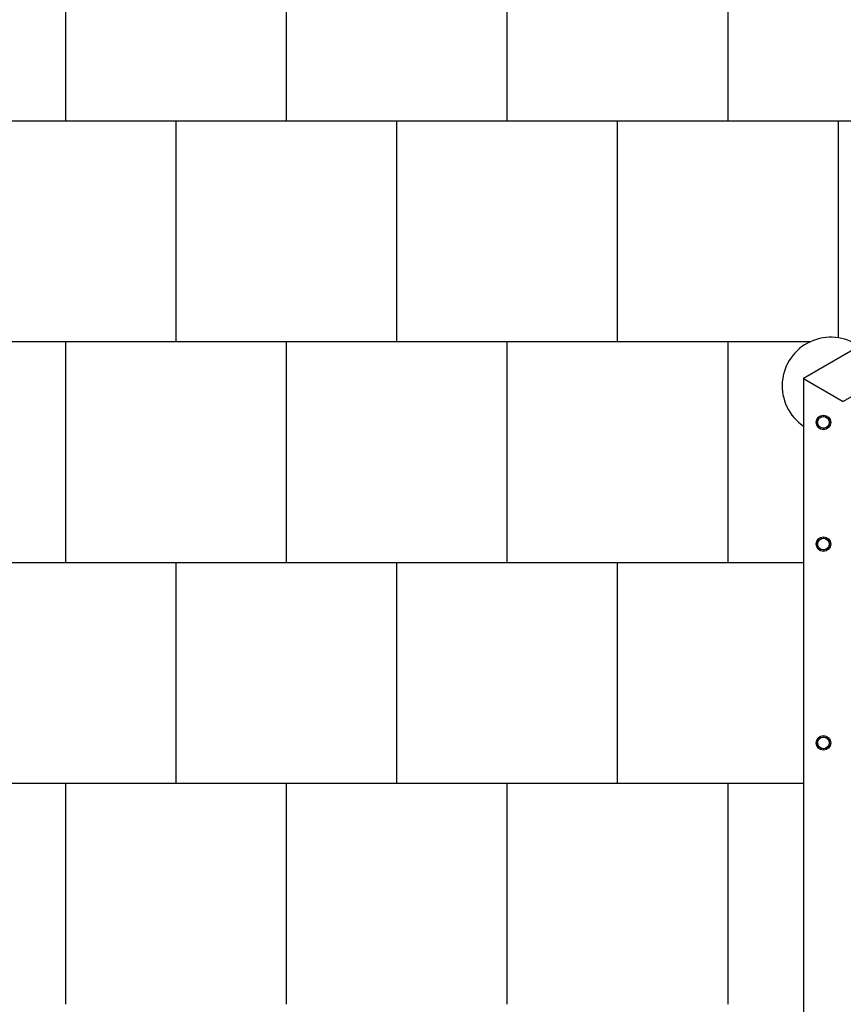
# Model space of a CAD drawing. Units: millimetres. Extents: x -30 to 14034, y -30 to 9471.
# Drawn here: x 7256 to 9122, y 5000 to 7229 of the extents above; entities that cross this region are included whole.
import ezdxf

# ---------------------------------------------------------------- set-up
doc = ezdxf.new("R2010")
doc.units = ezdxf.units.MM
doc.layers.add('GIOCO 2D', color=7, linetype='Continuous')
doc.layers.add('PIASTRE ANTI CADUTA', color=20, linetype='Continuous')

# ---------------------------------------------------------------- blocks, each defined once
blk = doc.blocks.new('T0170DE PIANTA')
at = {"layer": 'GIOCO 2D'}
for p, q in [((-1653, 3568), (-2692.2, 2968)), ((-1653, 3464.1), (-2602.2, 2916)), ((-2692.2, 2968), (-2602.2, 2916)), ((-2692.2, 2968), (-2692.2, 583)), ((-2692.2, 2968), (-2602.2, 2916))]:
    blk.add_line(p, q, dxfattribs=at)
for centre, radius in [((-2647.2, 2868.6), 16.5), ((-2647.2, 2868.6), 13.5), ((-2647.2, 2868.6), 13.2), ((-2647.2, 2593), 16.5), ((-2647.2, 2593), 13.5), ((-2647.2, 2593), 13.2), ((-2647.2, 2143), 16.5), ((-2647.2, 2143), 13.5), ((-2647.2, 2143), 13.2)]:
    blk.add_circle(centre, radius, dxfattribs=at)
blk.add_arc((-2630.7, 2951.5), 110, 54.1477, 236.0252, dxfattribs=at)

msp = doc.modelspace()

# ---------------------------------------------------------------- linework, layer by layer
at = {"layer": 'PIASTRE ANTI CADUTA'}
for p, q in [((7360.7, 7000), (7360.7, 7500)), ((7860.7, 7000), (7860.7, 7500)), ((8360.7, 7000), (8360.7, 7500)), ((8860.7, 7000), (8860.7, 7500)), ((9953.9, 7000), (5489.7, 7000)), ((7610.7, 6500), (7610.7, 7000)), ((8110.7, 6500), (8110.7, 7000)), ((8610.7, 6500), (8610.7, 7000)), ((9110.7, 6509.1), (9110.7, 7000)), ((9046.2, 6500), (6240.7, 6500)), ((7360.7, 6000), (7360.7, 6500)), ((7860.7, 6000), (7860.7, 6500)), ((8360.7, 6000), (8360.7, 6500)), ((8860.7, 6000), (8860.7, 6500)), ((9031.7, 6000), (5485.7, 6000)), ((7610.7, 5500), (7610.7, 6000)), ((8110.7, 5500), (8110.7, 6000)), ((8610.7, 5500), (8610.7, 6000)), ((9031.7, 5500), (5398.2, 5500)), ((7360.7, 5000), (7360.7, 5500)), ((7860.7, 5000), (7860.7, 5500)), ((8360.7, 5000), (8360.7, 5500)), ((8860.7, 5000), (8860.7, 5500))]:
    msp.add_line(p, q, dxfattribs=at)

# ---------------------------------------------------------------- block references
msp.add_blockref('T0170DE PIANTA', (11723.9, 3449))

doc.saveas('drawing.dxf')
